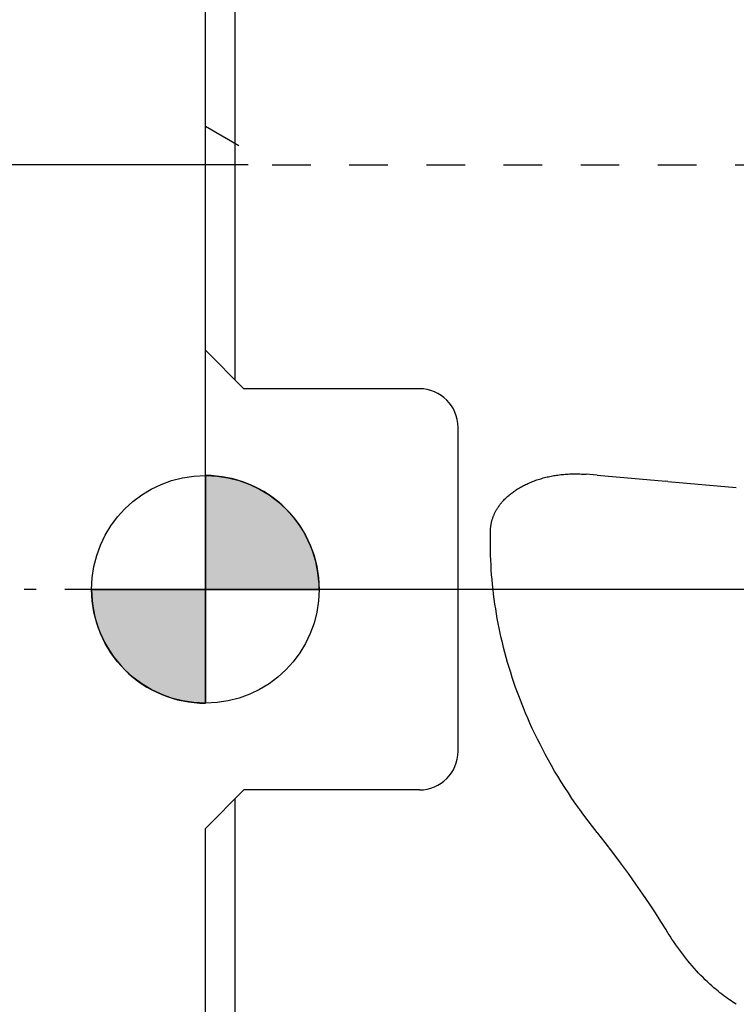
# Model space of a CAD drawing. Extents: x -29 to 93, y -39 to 39.
# Drawn here: x -5 to 14, y -11 to 15 of the extents above; entities that cross this region are included whole.
import ezdxf

# ---------------------------------------------------------------- set-up
doc = ezdxf.new("R2010")
doc.units = 0
doc.header["$LTSCALE"] = 10
doc.header["$MEASUREMENT"] = 0
doc.header["$PDSIZE"] = 0.3125
doc.linetypes.add('CENTER', pattern=[0.6, 0.375, -0.075, 0.075, -0.075])
doc.linetypes.add('HIDDEN', pattern=[0.2, 0.1, -0.1])
doc.layers.get('DEFPOINTS').update_dxf_attribs({"linetype": 'CONTINUOUS'})
for name, color, linetype in [('1', 4, 'CONTINUOUS'), ('4', 2, 'CENTER'), ('NOCUT', 7, 'CONTINUOUS'), ('SK2', 7, 'CONTINUOUS'), ('SK3', 1, 'HIDDEN')]:
    doc.layers.add(name, color=color, linetype=linetype)
doc.styles.get("Standard").update_dxf_attribs({"font": 'ISOCP', "width": 0.8})
doc.dimstyles.new('ISO-25', dxfattribs={"dimtxt": 3.5, "dimasz": 3.5, "dimexe": 1.25, "dimexo": 0.625, "dimtad": 1, "dimdec": 0, "dimdsep": 46, "dimtxsty": 'STANDARD', "dimcen": 2.5, "dimclrd": 256, "dimclre": 256, "dimclrt": 256, "dimadec": 0, "dimazin": 0, "dimtfac": 1, "dimtdec": 0, "dimtmove": 0, "dimatfit": 3, "dimfxl": 1, "dimarcsym": 0})

# ---------------------------------------------------------------- blocks, each defined once
blk = doc.blocks.new('*D1')
at = {"layer": 'DEFPOINTS', "color": 0}
for p in [(-15.277, 11.006), (1.732, 11.006), (1.732, -11.006)]:
    blk.add_point(p, dxfattribs=at)
at = {"layer": 'SK2', "lineweight": -2}
for p, q in [((1.107, 11.006), (-16.527, 11.006)), ((-15.277, -7.506), (-15.277, 7.506)), ((1.107, -11.006), (-16.527, -11.006))]:
    blk.add_line(p, q, dxfattribs=at)
at = {"layer": 'SK2'}
for points in [[(-15.86, 7.506), (-14.694, 7.506), (-15.277, 11.006)], [(-15.86, -7.506), (-14.694, -7.506), (-15.277, -11.006)]]:
    blk.add_solid(points, dxfattribs=at)
at = {"layer": 'SK2', "insert": (-17.652, 0), "char_height": 3.5, "attachment_point": 5, "rotation": 90}
blk.add_mtext('ø22', dxfattribs=at)
blk = doc.blocks.new('*D2')
at = {"layer": 'DEFPOINTS', "color": 0}
for p in [(-24.391, 22.5), (0.762, 22.5), (0.762, -22.5)]:
    blk.add_point(p, dxfattribs=at)
at = {"layer": 'SK2', "lineweight": -2}
for p, q in [((0.137, 22.5), (-25.641, 22.5)), ((-24.391, -19), (-24.391, 19)), ((0.137, -22.5), (-25.641, -22.5))]:
    blk.add_line(p, q, dxfattribs=at)
at = {"layer": 'SK2'}
for points in [[(-24.975, 19), (-23.808, 19), (-24.391, 22.5)], [(-24.975, -19), (-23.808, -19), (-24.391, -22.5)]]:
    blk.add_solid(points, dxfattribs=at)
at = {"layer": 'SK2', "insert": (-26.766, 0), "char_height": 3.5, "attachment_point": 5, "rotation": 90}
blk.add_mtext('ø45', dxfattribs=at)

msp = doc.modelspace()

# ---------------------------------------------------------------- hatches: boundary and pattern name
at = {"layer": '1'}
h = msp.add_hatch(color=256, dxfattribs=at)
h.paths.add_polyline_path([(0, 0), (2.951, 0, 0.414214), (0, 2.951)])
h.paths.add_polyline_path([(0, -2.951), (0, 0), (-2.951, 0, 0.414214)])

# ---------------------------------------------------------------- linework, layer by layer
for p, q in [((0.762, 22.5), (0.762, 5.438)), ((0, 6.2), (0, 21.738)), ((1, 5.2), (0, 6.2)), ((5.55, 5.2), (1, 5.2)), ((6.55, -4.2), (6.55, 4.2)), ((0, 2.951), (0, -2.951)), ((11.989, 2.797), (11.935, 2.802)), ((-2.951, 0), (2.951, 0)), ((0, -6.2), (1, -5.2)), ((5.55, -5.2), (1, -5.2)), ((0.762, -5.438), (0.762, -22.5)), ((0, -21.738), (0, -6.2))]:
    msp.add_line(p, q, dxfattribs=at)
for points in [[(0, 2.951), (0, 0), (2.951, 0, 0.414214)], [(0, 0), (-2.951, 0, 0.414214), (0, -2.951)]]:
    msp.add_lwpolyline(points, format="xyb", close=True, dxfattribs=at)
for points in [[(7.392, 1.531), (7.393, 1.547), (7.394, 1.563), (7.395, 1.579), (7.396, 1.595), (7.398, 1.61), (7.399, 1.626), (7.401, 1.642), (7.404, 1.658), (7.406, 1.674), (7.409, 1.689), (7.412, 1.705), (7.415, 1.721), (7.418, 1.736), (7.422, 1.752), (7.426, 1.767), (7.43, 1.783), (7.434, 1.798), (7.439, 1.813), (7.444, 1.828), (7.449, 1.844), (7.454, 1.859), (7.459, 1.874), (7.465, 1.889), (7.471, 1.903), (7.477, 1.918), (7.483, 1.933), (7.491, 1.95), (7.499, 1.968), (7.507, 1.985), (7.516, 2.002), (7.525, 2.019), (7.534, 2.036), (7.543, 2.052), (7.553, 2.069), (7.563, 2.085), (7.573, 2.101), (7.583, 2.117), (7.594, 2.133), (7.606, 2.152), (7.619, 2.17), (7.633, 2.188), (7.646, 2.205), (7.66, 2.223), (7.674, 2.24), (7.69, 2.26), (7.707, 2.279), (7.724, 2.298), (7.741, 2.316), (7.759, 2.335), (7.779, 2.355), (7.8, 2.375), (7.821, 2.395), (7.842, 2.414), (7.863, 2.433), (7.885, 2.451), (7.907, 2.469), (7.93, 2.487), (7.953, 2.505), (7.976, 2.522), (7.999, 2.538), (8.022, 2.555), (8.046, 2.571), (8.07, 2.587), (8.094, 2.602), (8.118, 2.617), (8.143, 2.632), (8.168, 2.646), (8.193, 2.66), (8.218, 2.674), (8.246, 2.689), (8.274, 2.703), (8.303, 2.717), (8.331, 2.731), (8.36, 2.744), (8.389, 2.757), (8.419, 2.77), (8.448, 2.782), (8.477, 2.794), (8.507, 2.805), (8.537, 2.817), (8.567, 2.827), (8.597, 2.838), (8.627, 2.848), (8.66, 2.858), (8.694, 2.869), (8.727, 2.878), (8.761, 2.888), (8.795, 2.897), (8.829, 2.905), (8.863, 2.913), (8.897, 2.921), (8.931, 2.928), (8.966, 2.935), (9, 2.942), (9.034, 2.948), (9.069, 2.954), (9.103, 2.959), (9.138, 2.964), (9.176, 2.969), (9.214, 2.974), (9.252, 2.978), (9.29, 2.981), (9.328, 2.984), (9.366, 2.987), (9.404, 2.989), (9.442, 2.991), (9.48, 2.993), (9.518, 2.994), (9.557, 2.994), (9.595, 2.994), (9.633, 2.994), (9.671, 2.993), (9.709, 2.992), (9.747, 2.99), (9.785, 2.988), (9.824, 2.985), (9.862, 2.982), (9.871, 2.982)], [(10.16, 2.956), (9.871, 2.982)], [(10.16, 2.956), (11.935, 2.802)], [(11.989, 2.797), (13.765, 2.643)], [(10.16, -6.306), (10.039, -6.153), (9.925, -6.005), (9.813, -5.856), (9.708, -5.712), (9.605, -5.566), (9.504, -5.419), (9.41, -5.278), (9.317, -5.136), (9.227, -4.993), (9.138, -4.848), (9.055, -4.71), (8.974, -4.57), (8.895, -4.43), (8.817, -4.288), (8.746, -4.153), (8.676, -4.018), (8.607, -3.881), (8.541, -3.744), (8.476, -3.605), (8.416, -3.474), (8.358, -3.342), (8.301, -3.21), (8.246, -3.076), (8.192, -2.942), (8.14, -2.808), (8.09, -2.672), (8.044, -2.545), (8, -2.416), (7.957, -2.287), (7.915, -2.158), (7.875, -2.028), (7.837, -1.898), (7.8, -1.767), (7.765, -1.636), (7.731, -1.505), (7.7, -1.381), (7.672, -1.257), (7.644, -1.133), (7.618, -1.008), (7.593, -0.883), (7.569, -0.758), (7.547, -0.633), (7.527, -0.507), (7.508, -0.381), (7.49, -0.255), (7.474, -0.129), (7.459, -0.003), (7.445, 0.124), (7.433, 0.251), (7.422, 0.378), (7.413, 0.505), (7.406, 0.632), (7.399, 0.759), (7.394, 0.886), (7.391, 1.013), (7.389, 1.141), (7.389, 1.268), (7.39, 1.395), (7.392, 1.523), (7.392, 1.531)], [(11.935, -8.815), (11.807, -8.609), (11.668, -8.391), (11.514, -8.157), (11.344, -7.905), (11.162, -7.642), (10.969, -7.371), (10.766, -7.093), (10.563, -6.822), (10.366, -6.567), (10.175, -6.325), (10.16, -6.306)], [(11.989, -8.902), (11.935, -8.815)], [(13.765, -10.759), (13.721, -10.731), (13.675, -10.702), (13.63, -10.672), (13.585, -10.641), (13.538, -10.608), (13.49, -10.573), (13.442, -10.538), (13.393, -10.5), (13.342, -10.46), (13.291, -10.419), (13.239, -10.376), (13.186, -10.331), (13.132, -10.283), (13.076, -10.233), (13.019, -10.18), (12.961, -10.124), (12.904, -10.068), (12.845, -10.009), (12.788, -9.949), (12.732, -9.888), (12.674, -9.825), (12.618, -9.761), (12.562, -9.696), (12.508, -9.63), (12.454, -9.563), (12.401, -9.496), (12.349, -9.428), (12.297, -9.357), (12.245, -9.286), (12.194, -9.214), (12.144, -9.141), (12.095, -9.068), (12.047, -8.994), (12, -8.92), (11.989, -8.902)]]:
    msp.add_lwpolyline(points, dxfattribs=at)
msp.add_circle((0, 0), 2.951, dxfattribs=at)
for centre, start, end in [((5.55, 4.2), 0, 90), ((5.55, -4.2), 270, 0)]:
    msp.add_arc(centre, 1, start, end, dxfattribs=at)
at = {"layer": '4'}
msp.add_line((42.11, 0), (-4.696, 0), dxfattribs=at)
at = {"layer": 'NOCUT'}
for p, q in [((0, 0), (0, 21.738)), ((38.481, 0), (0, 0))]:
    msp.add_line(p, q, dxfattribs=at)
at = {"layer": 'SK3'}
for p, q in [((0, 12.006), (1.732, 11.006)), ((1.732, 11.006), (16.825, 11.006))]:
    msp.add_line(p, q, dxfattribs=at)

# ---------------------------------------------------------------- dimensions: what is measured, and where the dimension line sits
at = {"layer": 'SK2'}
for base, p1, p2, picture, middle in [((-24.391, 22.5), (0.762, -22.5), (0.762, 22.5), '*D2', (-26.766, 0)), ((-15.277, 11.006), (1.732, -11.006), (1.732, 11.006), '*D1', (-17.652, 0))]:
    dim = msp.add_linear_dim(base=base, p1=p1, p2=p2, angle=270, text='ø<>', dimstyle='ISO-25', override={"dimdec": 0}, dxfattribs=at)
    dim.commit()
    dim.dimension.update_dxf_attribs({"geometry": picture, "text_midpoint": middle})

doc.saveas('drawing.dxf')
